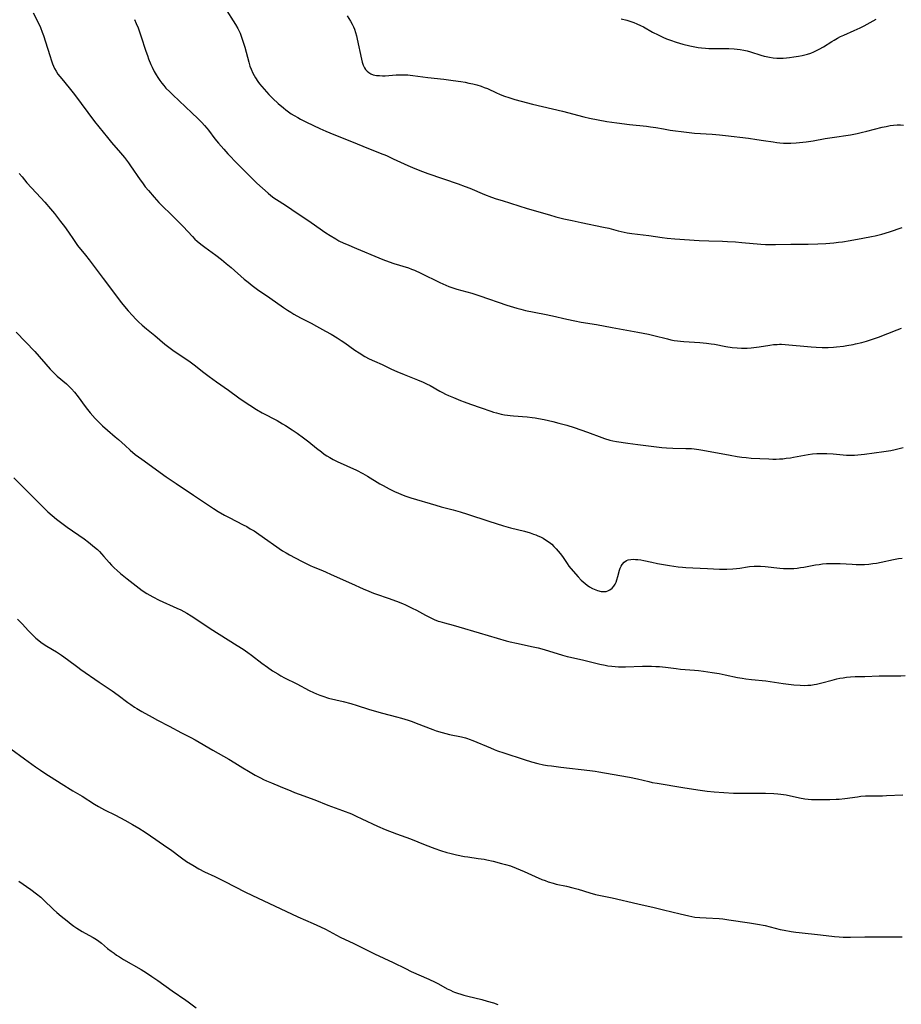
# Model space of a CAD drawing. Units: inches. Extents: x 2028295 to 2033778, y 226484 to 231861.
# Drawn here: x 2029214 to 2029400, y 228948 to 229156 of the extents above; entities that cross this region are included whole.
import ezdxf

# ---------------------------------------------------------------- set-up
doc = ezdxf.new("R2010")
doc.units = ezdxf.units.IN
doc.header["$MEASUREMENT"] = 0
doc.layers.add('c_12_T13S_R17E', color=89, linetype='Continuous')

msp = doc.modelspace()

# ---------------------------------------------------------------- linework, layer by layer
at = {"layer": 'c_12_T13S_R17E'}
for points in [[(2029257.02, 229158.45, 1042), (2029259.33, 229154.78, 1042), (2029259.8, 229153.93, 1042), (2029260, 229153.53, 1042), (2029260.28, 229152.92, 1042), (2029260.53, 229152.31, 1042), (2029260.76, 229151.68, 1042), (2029260.97, 229151.04, 1042), (2029261.27, 229150.02, 1042), (2029262.12, 229146.79, 1042), (2029262.37, 229146, 1042), (2029262.62, 229145.35, 1042), (2029263, 229144.52, 1042), (2029263.27, 229144.01, 1042), (2029263.57, 229143.5, 1042), (2029264.07, 229142.74, 1042), (2029264.41, 229142.26, 1042), (2029264.87, 229141.67, 1042), (2029265.36, 229141.09, 1042), (2029265.87, 229140.52, 1042), (2029266.4, 229139.96, 1042), (2029267.25, 229139.11, 1042), (2029268.33, 229138.1, 1042), (2029269.45, 229137.15, 1042), (2029269.95, 229136.75, 1042), (2029270.55, 229136.31, 1042), (2029271.12, 229135.92, 1042), (2029271.7, 229135.55, 1042), (2029272.48, 229135.09, 1042), (2029273.07, 229134.77, 1042), (2029274.31, 229134.15, 1042), (2029277.13, 229132.8, 1042), (2029278.44, 229132.2, 1042), (2029280.1, 229131.5, 1042), (2029283.87, 229130.02, 1042), (2029286.24, 229129.04, 1042), (2029289.94, 229127.57, 1042), (2029291.23, 229127.04, 1042), (2029292.7, 229126.4, 1042), (2029295.74, 229124.97, 1042), (2029297.22, 229124.32, 1042), (2029298.88, 229123.68, 1042), (2029299.97, 229123.28, 1042), (2029306.4, 229121.09, 1042), (2029307.9, 229120.55, 1042), (2029308.91, 229120.15, 1042), (2029312.01, 229118.83, 1042), (2029313.44, 229118.28, 1042), (2029314.45, 229117.92, 1042), (2029315.7, 229117.52, 1042), (2029321.04, 229115.85, 1042), (2029325.7, 229114.49, 1042), (2029327.04, 229114.13, 1042), (2029328.74, 229113.71, 1042), (2029330.52, 229113.29, 1042), (2029332.42, 229112.88, 1042), (2029337.14, 229111.94, 1042), (2029338.3, 229111.67, 1042), (2029340.24, 229111.14, 1042), (2029340.87, 229110.99, 1042), (2029341.5, 229110.85, 1042), (2029342.14, 229110.74, 1042), (2029343.12, 229110.6, 1042), (2029346.75, 229110.17, 1042), (2029349.57, 229109.73, 1042), (2029350.6, 229109.6, 1042), (2029352.26, 229109.45, 1042), (2029357.37, 229109.08, 1042), (2029359.41, 229109, 1042), (2029362.32, 229108.95, 1042), (2029363.37, 229108.91, 1042), (2029365.1, 229108.8, 1042), (2029366.44, 229108.7, 1042), (2029370.41, 229108.33, 1042), (2029371.42, 229108.27, 1042), (2029371.99, 229108.25, 1042), (2029373.53, 229108.26, 1042), (2029376.77, 229108.34, 1042), (2029378.03, 229108.35, 1042), (2029380.42, 229108.33, 1042), (2029382.52, 229108.37, 1042), (2029384.19, 229108.46, 1042), (2029385.85, 229108.61, 1042), (2029386.89, 229108.73, 1042), (2029387.7, 229108.84, 1042), (2029389.33, 229109.08, 1042), (2029392, 229109.56, 1042), (2029393.81, 229109.92, 1042), (2029394.58, 229110.08, 1042), (2029396.04, 229110.45, 1042), (2029397.64, 229110.91, 1042), (2029400.33, 229111.82, 1042)], [(2029216.54, 229157.25, 1046), (2029217.49, 229155.37, 1046), (2029218.05, 229154.18, 1046), (2029218.46, 229153.15, 1046), (2029218.71, 229152.46, 1046), (2029219.14, 229151.12, 1046), (2029220.03, 229148.19, 1046), (2029220.38, 229147.13, 1046), (2029220.63, 229146.45, 1046), (2029220.84, 229145.96, 1046), (2029221.07, 229145.48, 1046), (2029221.38, 229144.92, 1046), (2029221.78, 229144.31, 1046), (2029222.16, 229143.79, 1046), (2029222.57, 229143.28, 1046), (2029224.16, 229141.4, 1046), (2029225.24, 229140.01, 1046), (2029228.06, 229136.18, 1046), (2029229.51, 229134.27, 1046), (2029232.25, 229130.87, 1046), (2029233.1, 229129.85, 1046), (2029235, 229127.64, 1046), (2029235.83, 229126.62, 1046), (2029236.67, 229125.5, 1046), (2029237.1, 229124.89, 1046), (2029239.13, 229121.93, 1046), (2029239.63, 229121.26, 1046), (2029240.23, 229120.48, 1046), (2029240.9, 229119.65, 1046), (2029242.11, 229118.24, 1046), (2029243.14, 229117.13, 1046), (2029243.75, 229116.51, 1046), (2029245.81, 229114.53, 1046), (2029246.79, 229113.55, 1046), (2029248.25, 229112.05, 1046), (2029250.21, 229109.94, 1046), (2029250.74, 229109.41, 1046), (2029251.2, 229108.98, 1046), (2029251.64, 229108.59, 1046), (2029252.24, 229108.11, 1046), (2029252.85, 229107.65, 1046), (2029255.19, 229105.96, 1046), (2029256.34, 229105.07, 1046), (2029257.33, 229104.26, 1046), (2029258.39, 229103.37, 1046), (2029261.17, 229100.94, 1046), (2029261.97, 229100.28, 1046), (2029262.84, 229099.61, 1046), (2029264, 229098.76, 1046), (2029266.58, 229096.98, 1046), (2029269.45, 229094.94, 1046), (2029270.34, 229094.34, 1046), (2029271.01, 229093.92, 1046), (2029271.68, 229093.51, 1046), (2029273.06, 229092.75, 1046), (2029275.34, 229091.6, 1046), (2029276.46, 229091, 1046), (2029278.39, 229089.93, 1046), (2029279.53, 229089.26, 1046), (2029280.82, 229088.49, 1046), (2029281.67, 229087.94, 1046), (2029282.42, 229087.42, 1046), (2029284.53, 229085.93, 1046), (2029285.47, 229085.31, 1046), (2029286.71, 229084.55, 1046), (2029287.58, 229084.08, 1046), (2029288.69, 229083.54, 1046), (2029290.31, 229082.83, 1046), (2029292.3, 229081.9, 1046), (2029293.48, 229081.37, 1046), (2029294.97, 229080.75, 1046), (2029297.79, 229079.64, 1046), (2029299.04, 229079.11, 1046), (2029299.69, 229078.8, 1046), (2029300.48, 229078.4, 1046), (2029302.52, 229077.25, 1046), (2029303.08, 229076.95, 1046), (2029303.72, 229076.62, 1046), (2029304.38, 229076.32, 1046), (2029305.43, 229075.86, 1046), (2029306.93, 229075.25, 1046), (2029307.69, 229074.96, 1046), (2029309.01, 229074.49, 1046), (2029311.29, 229073.73, 1046), (2029313.35, 229072.99, 1046), (2029313.91, 229072.81, 1046), (2029314.51, 229072.63, 1046), (2029315.54, 229072.37, 1046), (2029316.21, 229072.23, 1046), (2029316.82, 229072.13, 1046), (2029317.44, 229072.05, 1046), (2029318.09, 229071.98, 1046), (2029321.02, 229071.78, 1046), (2029322.08, 229071.66, 1046), (2029322.73, 229071.57, 1046), (2029323.38, 229071.46, 1046), (2029324.58, 229071.23, 1046), (2029326.41, 229070.82, 1046), (2029327.74, 229070.49, 1046), (2029329.39, 229070.04, 1046), (2029330.93, 229069.56, 1046), (2029333.79, 229068.53, 1046), (2029336.79, 229067.41, 1046), (2029337.4, 229067.21, 1046), (2029338.51, 229066.89, 1046), (2029339.15, 229066.75, 1046), (2029339.94, 229066.6, 1046), (2029342.27, 229066.24, 1046), (2029344.41, 229065.94, 1046), (2029349.49, 229065.3, 1046), (2029350.45, 229065.21, 1046), (2029351.81, 229065.15, 1046), (2029354.55, 229065.13, 1046), (2029355.77, 229065.08, 1046), (2029356.35, 229065.02, 1046), (2029357.34, 229064.89, 1046), (2029358.17, 229064.75, 1046), (2029363.96, 229063.67, 1046), (2029365.45, 229063.42, 1046), (2029366.4, 229063.29, 1046), (2029367.36, 229063.18, 1046), (2029368.42, 229063.08, 1046), (2029370.22, 229062.96, 1046), (2029372.1, 229062.88, 1046), (2029372.98, 229062.87, 1046), (2029373.69, 229062.87, 1046), (2029374.39, 229062.89, 1046), (2029375.08, 229062.94, 1046), (2029375.77, 229063.02, 1046), (2029376.73, 229063.15, 1046), (2029377.37, 229063.25, 1046), (2029379.68, 229063.69, 1046), (2029380.42, 229063.81, 1046), (2029381.38, 229063.94, 1046), (2029382.28, 229064.02, 1046), (2029383.42, 229064.06, 1046), (2029384.37, 229064.04, 1046), (2029385.71, 229063.95, 1046), (2029387.86, 229063.73, 1046), (2029388.52, 229063.68, 1046), (2029389.42, 229063.66, 1046), (2029390.26, 229063.69, 1046), (2029390.96, 229063.75, 1046), (2029392.37, 229063.92, 1046), (2029396.43, 229064.45, 1046), (2029397.94, 229064.69, 1046), (2029398.87, 229064.88, 1046), (2029399.71, 229065.08, 1046), (2029400.53, 229065.33, 1046)], [(2029282.95, 229156.65, 1040), (2029283.65, 229155.47, 1040), (2029283.99, 229154.85, 1040), (2029284.26, 229154.3, 1040), (2029284.47, 229153.8, 1040), (2029284.7, 229153.09, 1040), (2029284.89, 229152.4, 1040), (2029285.05, 229151.69, 1040), (2029285.98, 229147.44, 1040), (2029286.14, 229146.81, 1040), (2029286.34, 229146.19, 1040), (2029286.59, 229145.65, 1040), (2029286.85, 229145.26, 1040), (2029287.16, 229144.91, 1040), (2029287.52, 229144.61, 1040), (2029287.92, 229144.37, 1040), (2029288.44, 229144.17, 1040), (2029289.15, 229144.02, 1040), (2029289.75, 229143.96, 1040), (2029290.38, 229143.94, 1040), (2029290.95, 229143.95, 1040), (2029293.34, 229144.12, 1040), (2029293.94, 229144.15, 1040), (2029294.85, 229144.15, 1040), (2029295.77, 229144.11, 1040), (2029296.29, 229144.07, 1040), (2029296.86, 229144.01, 1040), (2029300.01, 229143.58, 1040), (2029303.41, 229143.19, 1040), (2029305.39, 229142.94, 1040), (2029306.96, 229142.71, 1040), (2029307.89, 229142.55, 1040), (2029308.68, 229142.4, 1040), (2029309.53, 229142.22, 1040), (2029310.37, 229142, 1040), (2029311.3, 229141.71, 1040), (2029311.95, 229141.47, 1040), (2029312.59, 229141.21, 1040), (2029314.52, 229140.33, 1040), (2029315.16, 229140.05, 1040), (2029315.98, 229139.72, 1040), (2029317.35, 229139.24, 1040), (2029318.38, 229138.92, 1040), (2029319.77, 229138.53, 1040), (2029322.13, 229137.92, 1040), (2029328.45, 229136.43, 1040), (2029332.98, 229135.26, 1040), (2029334.2, 229134.98, 1040), (2029336.04, 229134.6, 1040), (2029337.84, 229134.29, 1040), (2029339.97, 229133.98, 1040), (2029342.68, 229133.66, 1040), (2029346.28, 229133.27, 1040), (2029347.09, 229133.16, 1040), (2029348.24, 229132.98, 1040), (2029349.82, 229132.69, 1040), (2029351.26, 229132.45, 1040), (2029354.69, 229131.98, 1040), (2029356.43, 229131.79, 1040), (2029360.11, 229131.55, 1040), (2029361.7, 229131.41, 1040), (2029362.96, 229131.28, 1040), (2029367.82, 229130.71, 1040), (2029369.62, 229130.48, 1040), (2029371.03, 229130.28, 1040), (2029373.07, 229129.93, 1040), (2029373.83, 229129.82, 1040), (2029374.47, 229129.75, 1040), (2029375.21, 229129.69, 1040), (2029376, 229129.67, 1040), (2029376.8, 229129.68, 1040), (2029377.94, 229129.73, 1040), (2029379.33, 229129.86, 1040), (2029380.02, 229129.94, 1040), (2029381.47, 229130.17, 1040), (2029384.04, 229130.64, 1040), (2029385.54, 229130.89, 1040), (2029389.39, 229131.47, 1040), (2029390.84, 229131.75, 1040), (2029391.65, 229131.92, 1040), (2029392.86, 229132.21, 1040), (2029396.06, 229133.04, 1040), (2029396.91, 229133.24, 1040), (2029397.77, 229133.4, 1040), (2029398.47, 229133.49, 1040), (2029399.26, 229133.54, 1040), (2029399.95, 229133.54, 1040), (2029400.64, 229133.52, 1040)], [(2029340.9, 229156, 1038), (2029342.09, 229155.67, 1038), (2029342.91, 229155.41, 1038), (2029343.58, 229155.18, 1038), (2029344.24, 229154.92, 1038), (2029345.01, 229154.58, 1038), (2029345.61, 229154.28, 1038), (2029347.55, 229153.19, 1038), (2029348.74, 229152.57, 1038), (2029349.73, 229152.11, 1038), (2029350.51, 229151.78, 1038), (2029351.34, 229151.46, 1038), (2029352.49, 229151.07, 1038), (2029353.96, 229150.64, 1038), (2029355.42, 229150.26, 1038), (2029356.46, 229150.04, 1038), (2029357.16, 229149.92, 1038), (2029357.87, 229149.84, 1038), (2029358.71, 229149.76, 1038), (2029359.41, 229149.73, 1038), (2029360.13, 229149.72, 1038), (2029362.42, 229149.73, 1038), (2029363.63, 229149.7, 1038), (2029364.8, 229149.63, 1038), (2029366.06, 229149.47, 1038), (2029366.87, 229149.33, 1038), (2029367.56, 229149.18, 1038), (2029368.25, 229149, 1038), (2029370.44, 229148.3, 1038), (2029371.12, 229148.1, 1038), (2029371.57, 229147.99, 1038), (2029372.27, 229147.85, 1038), (2029373.04, 229147.75, 1038), (2029373.82, 229147.69, 1038), (2029374.46, 229147.68, 1038), (2029375.13, 229147.69, 1038), (2029375.83, 229147.73, 1038), (2029376.53, 229147.8, 1038), (2029377.42, 229147.92, 1038), (2029378.38, 229148.07, 1038), (2029379.2, 229148.24, 1038), (2029380.27, 229148.51, 1038), (2029380.99, 229148.75, 1038), (2029381.67, 229149.02, 1038), (2029382.33, 229149.32, 1038), (2029382.78, 229149.55, 1038), (2029383.7, 229150.06, 1038), (2029385.48, 229151.21, 1038), (2029385.91, 229151.48, 1038), (2029386.67, 229151.91, 1038), (2029387.31, 229152.23, 1038), (2029387.96, 229152.53, 1038), (2029390.15, 229153.5, 1038), (2029391.46, 229154.11, 1038), (2029392.26, 229154.52, 1038), (2029394.81, 229155.93, 1038)], [(2029237.98, 229155.81, 1044), (2029238.33, 229155.02, 1044), (2029238.71, 229154.07, 1044), (2029239.32, 229152.38, 1044), (2029240.37, 229149.12, 1044), (2029240.69, 229148.2, 1044), (2029240.94, 229147.53, 1044), (2029241.45, 229146.29, 1044), (2029241.69, 229145.76, 1044), (2029242.15, 229144.85, 1044), (2029242.55, 229144.13, 1044), (2029242.91, 229143.54, 1044), (2029243.29, 229142.97, 1044), (2029243.71, 229142.4, 1044), (2029244.15, 229141.87, 1044), (2029244.61, 229141.35, 1044), (2029245.42, 229140.52, 1044), (2029246.1, 229139.87, 1044), (2029250.07, 229136.13, 1044), (2029251.35, 229134.89, 1044), (2029252.22, 229134.03, 1044), (2029252.76, 229133.45, 1044), (2029253.28, 229132.87, 1044), (2029253.62, 229132.45, 1044), (2029254.98, 229130.63, 1044), (2029255.75, 229129.67, 1044), (2029256.87, 229128.39, 1044), (2029257.73, 229127.46, 1044), (2029259.77, 229125.33, 1044), (2029263.06, 229121.97, 1044), (2029263.82, 229121.25, 1044), (2029266.22, 229119.09, 1044), (2029266.81, 229118.61, 1044), (2029267.42, 229118.15, 1044), (2029268.03, 229117.74, 1044), (2029269.93, 229116.54, 1044), (2029271.26, 229115.66, 1044), (2029275.34, 229112.91, 1044), (2029278.45, 229110.74, 1044), (2029279.35, 229110.14, 1044), (2029280.51, 229109.43, 1044), (2029281.19, 229109.05, 1044), (2029282.22, 229108.54, 1044), (2029282.78, 229108.29, 1044), (2029284.92, 229107.37, 1044), (2029289.62, 229105.43, 1044), (2029290.48, 229105.09, 1044), (2029291.82, 229104.6, 1044), (2029292.82, 229104.26, 1044), (2029295.89, 229103.28, 1044), (2029296.53, 229103.06, 1044), (2029297.18, 229102.8, 1044), (2029298.53, 229102.19, 1044), (2029302.52, 229100.22, 1044), (2029303.8, 229099.65, 1044), (2029304.45, 229099.38, 1044), (2029305.51, 229099, 1044), (2029306.15, 229098.8, 1044), (2029309.32, 229097.92, 1044), (2029311.01, 229097.39, 1044), (2029316.71, 229095.43, 1044), (2029318.09, 229094.98, 1044), (2029318.86, 229094.76, 1044), (2029319.64, 229094.55, 1044), (2029320.69, 229094.31, 1044), (2029324.65, 229093.51, 1044), (2029326.38, 229093.14, 1044), (2029329.42, 229092.45, 1044), (2029331.09, 229092.1, 1044), (2029332.43, 229091.85, 1044), (2029335.69, 229091.31, 1044), (2029339, 229090.68, 1044), (2029344.41, 229089.73, 1044), (2029346.65, 229089.3, 1044), (2029347.82, 229089.03, 1044), (2029350.68, 229088.26, 1044), (2029351.4, 229088.1, 1044), (2029352.12, 229087.96, 1044), (2029352.84, 229087.85, 1044), (2029353.45, 229087.77, 1044), (2029354.16, 229087.7, 1044), (2029357.56, 229087.52, 1044), (2029358.96, 229087.4, 1044), (2029359.94, 229087.26, 1044), (2029360.65, 229087.14, 1044), (2029363.05, 229086.69, 1044), (2029364.39, 229086.47, 1044), (2029365.44, 229086.36, 1044), (2029366.31, 229086.32, 1044), (2029366.94, 229086.33, 1044), (2029367.57, 229086.35, 1044), (2029368.42, 229086.42, 1044), (2029370.05, 229086.62, 1044), (2029372.35, 229086.97, 1044), (2029373.11, 229087.07, 1044), (2029373.87, 229087.13, 1044), (2029374.41, 229087.15, 1044), (2029374.8, 229087.15, 1044), (2029375.58, 229087.11, 1044), (2029381.07, 229086.6, 1044), (2029382.16, 229086.52, 1044), (2029383.42, 229086.48, 1044), (2029384.64, 229086.49, 1044), (2029385.78, 229086.55, 1044), (2029386.41, 229086.59, 1044), (2029387.91, 229086.75, 1044), (2029388.64, 229086.86, 1044), (2029389.93, 229087.09, 1044), (2029390.48, 229087.21, 1044), (2029391.76, 229087.54, 1044), (2029392.76, 229087.82, 1044), (2029394.24, 229088.29, 1044), (2029395.34, 229088.68, 1044), (2029399.26, 229090.22, 1044), (2029400.15, 229090.54, 1044)], [(2029213.6, 229123.28, 1048), (2029214.17, 229122.54, 1048), (2029214.67, 229121.92, 1048), (2029215.19, 229121.31, 1048), (2029216.17, 229120.23, 1048), (2029218.16, 229118.12, 1048), (2029219.02, 229117.19, 1048), (2029220.23, 229115.78, 1048), (2029221.03, 229114.78, 1048), (2029222.34, 229113.11, 1048), (2029223.13, 229112.05, 1048), (2029223.97, 229110.86, 1048), (2029225.03, 229109.3, 1048), (2029225.93, 229108.05, 1048), (2029227.62, 229105.99, 1048), (2029228.37, 229105.02, 1048), (2029231.31, 229101.05, 1048), (2029235.19, 229095.91, 1048), (2029235.82, 229095.14, 1048), (2029236.62, 229094.2, 1048), (2029237.52, 229093.22, 1048), (2029238.25, 229092.46, 1048), (2029238.82, 229091.9, 1048), (2029239.57, 229091.21, 1048), (2029240.52, 229090.4, 1048), (2029242.27, 229088.98, 1048), (2029244.41, 229087.19, 1048), (2029245.51, 229086.32, 1048), (2029246.07, 229085.9, 1048), (2029246.97, 229085.28, 1048), (2029249.01, 229083.91, 1048), (2029249.72, 229083.41, 1048), (2029250.83, 229082.57, 1048), (2029252.37, 229081.38, 1048), (2029253.72, 229080.36, 1048), (2029255.29, 229079.23, 1048), (2029257.85, 229077.42, 1048), (2029260.06, 229075.82, 1048), (2029261.14, 229075.05, 1048), (2029262.33, 229074.26, 1048), (2029263.8, 229073.33, 1048), (2029264.98, 229072.66, 1048), (2029268.11, 229070.99, 1048), (2029269.3, 229070.33, 1048), (2029269.91, 229069.97, 1048), (2029271.33, 229069.06, 1048), (2029272.36, 229068.36, 1048), (2029273.74, 229067.38, 1048), (2029274.82, 229066.54, 1048), (2029276.43, 229065.2, 1048), (2029277.5, 229064.37, 1048), (2029278.11, 229063.93, 1048), (2029278.62, 229063.58, 1048), (2029279.28, 229063.18, 1048), (2029279.95, 229062.8, 1048), (2029280.82, 229062.36, 1048), (2029284.91, 229060.48, 1048), (2029286.24, 229059.83, 1048), (2029287.26, 229059.26, 1048), (2029289.87, 229057.65, 1048), (2029290.54, 229057.25, 1048), (2029291.17, 229056.91, 1048), (2029291.81, 229056.57, 1048), (2029292.96, 229056.01, 1048), (2029293.77, 229055.64, 1048), (2029294.29, 229055.43, 1048), (2029295.14, 229055.11, 1048), (2029296.42, 229054.68, 1048), (2029301.69, 229053.08, 1048), (2029302.85, 229052.76, 1048), (2029305.34, 229052.14, 1048), (2029306.81, 229051.72, 1048), (2029308.42, 229051.21, 1048), (2029312.88, 229049.74, 1048), (2029316.01, 229048.76, 1048), (2029317.5, 229048.34, 1048), (2029320.44, 229047.58, 1048), (2029321.62, 229047.24, 1048), (2029322.36, 229047, 1048), (2029322.83, 229046.83, 1048), (2029323.29, 229046.64, 1048), (2029323.83, 229046.39, 1048), (2029324.38, 229046.11, 1048), (2029324.9, 229045.8, 1048), (2029325.65, 229045.28, 1048), (2029326.2, 229044.83, 1048), (2029326.68, 229044.38, 1048), (2029327.14, 229043.9, 1048), (2029327.58, 229043.4, 1048), (2029328, 229042.88, 1048), (2029328.45, 229042.24, 1048), (2029329.44, 229040.76, 1048), (2029329.85, 229040.2, 1048), (2029330.24, 229039.71, 1048), (2029331.77, 229037.96, 1048), (2029332.42, 229037.28, 1048), (2029332.83, 229036.9, 1048), (2029333.26, 229036.55, 1048), (2029333.7, 229036.21, 1048), (2029334.22, 229035.87, 1048), (2029334.86, 229035.5, 1048), (2029335.51, 229035.2, 1048), (2029335.91, 229035.05, 1048), (2029336.66, 229034.86, 1048), (2029337.2, 229034.82, 1048), (2029337.73, 229034.87, 1048), (2029338.05, 229034.96, 1048), (2029338.52, 229035.19, 1048), (2029338.98, 229035.55, 1048), (2029339.36, 229036.01, 1048), (2029339.59, 229036.37, 1048), (2029339.82, 229036.82, 1048), (2029340, 229037.29, 1048), (2029340.22, 229038.04, 1048), (2029340.56, 229039.35, 1048), (2029340.69, 229039.76, 1048), (2029340.87, 229040.18, 1048), (2029341.09, 229040.56, 1048), (2029341.52, 229041.04, 1048), (2029342.04, 229041.4, 1048), (2029342.38, 229041.53, 1048), (2029342.91, 229041.63, 1048), (2029343.48, 229041.66, 1048), (2029343.95, 229041.65, 1048), (2029344.44, 229041.61, 1048), (2029345.06, 229041.52, 1048), (2029345.68, 229041.4, 1048), (2029347.4, 229041.02, 1048), (2029348.6, 229040.78, 1048), (2029351.12, 229040.32, 1048), (2029352.05, 229040.18, 1048), (2029352.98, 229040.05, 1048), (2029353.83, 229039.97, 1048), (2029354.57, 229039.92, 1048), (2029356.07, 229039.85, 1048), (2029359.17, 229039.74, 1048), (2029361.67, 229039.6, 1048), (2029362.39, 229039.57, 1048), (2029363.23, 229039.57, 1048), (2029364.5, 229039.63, 1048), (2029365.31, 229039.7, 1048), (2029366.01, 229039.8, 1048), (2029367.59, 229040.05, 1048), (2029368.07, 229040.12, 1048), (2029369.01, 229040.2, 1048), (2029369.68, 229040.22, 1048), (2029370.36, 229040.21, 1048), (2029371.38, 229040.14, 1048), (2029374.46, 229039.78, 1048), (2029375.2, 229039.73, 1048), (2029375.9, 229039.71, 1048), (2029376.6, 229039.71, 1048), (2029377.38, 229039.75, 1048), (2029378.1, 229039.81, 1048), (2029378.83, 229039.91, 1048), (2029379.56, 229040.03, 1048), (2029381.98, 229040.46, 1048), (2029382.74, 229040.58, 1048), (2029383.45, 229040.67, 1048), (2029384.29, 229040.74, 1048), (2029385.49, 229040.79, 1048), (2029386.4, 229040.79, 1048), (2029387.21, 229040.76, 1048), (2029389.76, 229040.61, 1048), (2029390.62, 229040.57, 1048), (2029391.48, 229040.56, 1048), (2029392.39, 229040.59, 1048), (2029393.27, 229040.65, 1048), (2029394.09, 229040.75, 1048), (2029394.9, 229040.87, 1048), (2029395.85, 229041.06, 1048), (2029398.48, 229041.62, 1048), (2029399.58, 229041.8, 1048), (2029400.33, 229041.91, 1048)], [(2029212.93, 229089.7, 1050), (2029216.87, 229085.58, 1050), (2029217.78, 229084.58, 1050), (2029219.18, 229082.93, 1050), (2029220.13, 229081.87, 1050), (2029220.6, 229081.38, 1050), (2029221.11, 229080.9, 1050), (2029221.63, 229080.43, 1050), (2029223.58, 229078.8, 1050), (2029224.03, 229078.38, 1050), (2029224.67, 229077.71, 1050), (2029225.27, 229077, 1050), (2029226.04, 229076.02, 1050), (2029227.53, 229073.99, 1050), (2029228.01, 229073.35, 1050), (2029228.59, 229072.63, 1050), (2029229.64, 229071.45, 1050), (2029230.56, 229070.5, 1050), (2029231.22, 229069.88, 1050), (2029232.22, 229069, 1050), (2029233.87, 229067.6, 1050), (2029234.59, 229066.97, 1050), (2029235.97, 229065.71, 1050), (2029237.02, 229064.78, 1050), (2029238.13, 229063.85, 1050), (2029239.48, 229062.82, 1050), (2029244.68, 229059.13, 1050), (2029246.78, 229057.69, 1050), (2029250.45, 229055.2, 1050), (2029254.65, 229052.42, 1050), (2029255.69, 229051.77, 1050), (2029257.01, 229051, 1050), (2029257.99, 229050.47, 1050), (2029260.97, 229048.97, 1050), (2029261.72, 229048.57, 1050), (2029262.46, 229048.14, 1050), (2029263.26, 229047.65, 1050), (2029264.27, 229046.98, 1050), (2029269.29, 229043.45, 1050), (2029270.01, 229043, 1050), (2029270.73, 229042.59, 1050), (2029271.93, 229041.94, 1050), (2029273.43, 229041.18, 1050), (2029275.09, 229040.38, 1050), (2029275.78, 229040.07, 1050), (2029277.72, 229039.27, 1050), (2029280.2, 229038.13, 1050), (2029283.88, 229036.53, 1050), (2029286.31, 229035.41, 1050), (2029287.51, 229034.89, 1050), (2029288.49, 229034.51, 1050), (2029289.13, 229034.28, 1050), (2029291.59, 229033.43, 1050), (2029293.35, 229032.81, 1050), (2029294.66, 229032.3, 1050), (2029295.3, 229032.02, 1050), (2029296.72, 229031.36, 1050), (2029297.58, 229030.92, 1050), (2029299.5, 229029.85, 1050), (2029300.48, 229029.36, 1050), (2029301.33, 229028.96, 1050), (2029302.2, 229028.61, 1050), (2029302.54, 229028.49, 1050), (2029303.5, 229028.2, 1050), (2029305.37, 229027.71, 1050), (2029306.54, 229027.37, 1050), (2029310.86, 229026.08, 1050), (2029316.55, 229024.43, 1050), (2029317.45, 229024.2, 1050), (2029318.77, 229023.89, 1050), (2029322.3, 229023.14, 1050), (2029323.36, 229022.9, 1050), (2029324.12, 229022.71, 1050), (2029325.55, 229022.31, 1050), (2029328.48, 229021.39, 1050), (2029329.49, 229021.1, 1050), (2029330.17, 229020.93, 1050), (2029332.97, 229020.31, 1050), (2029336.41, 229019.48, 1050), (2029337.51, 229019.24, 1050), (2029338.1, 229019.14, 1050), (2029338.93, 229019.04, 1050), (2029339.63, 229018.98, 1050), (2029340.33, 229018.95, 1050), (2029341.78, 229018.95, 1050), (2029345.41, 229019.06, 1050), (2029346.37, 229019.07, 1050), (2029347.32, 229019.05, 1050), (2029348.22, 229019.01, 1050), (2029348.99, 229018.96, 1050), (2029350.24, 229018.83, 1050), (2029352.5, 229018.53, 1050), (2029353.44, 229018.44, 1050), (2029356.4, 229018.23, 1050), (2029357.26, 229018.14, 1050), (2029358.29, 229018, 1050), (2029360.13, 229017.74, 1050), (2029361.65, 229017.5, 1050), (2029362.92, 229017.25, 1050), (2029365.48, 229016.69, 1050), (2029366.47, 229016.51, 1050), (2029367.28, 229016.38, 1050), (2029368.46, 229016.24, 1050), (2029371.52, 229015.92, 1050), (2029375.17, 229015.41, 1050), (2029377.41, 229015.13, 1050), (2029378.78, 229015.01, 1050), (2029379.67, 229014.99, 1050), (2029380.37, 229015.01, 1050), (2029381.03, 229015.07, 1050), (2029381.69, 229015.16, 1050), (2029382.18, 229015.25, 1050), (2029383.35, 229015.52, 1050), (2029385.51, 229016.12, 1050), (2029386.49, 229016.37, 1050), (2029387.12, 229016.5, 1050), (2029387.82, 229016.62, 1050), (2029388.53, 229016.72, 1050), (2029389.42, 229016.8, 1050), (2029390.35, 229016.85, 1050), (2029392.42, 229016.87, 1050), (2029395.43, 229016.99, 1050), (2029398.39, 229016.98, 1050), (2029400.02, 229017.03, 1050), (2029400.94, 229017.11, 1050)], [(2029212.44, 229058.92, 1052), (2029214.3, 229057.07, 1052), (2029215.79, 229055.55, 1052), (2029217.29, 229054.06, 1052), (2029218.56, 229052.77, 1052), (2029218.95, 229052.38, 1052), (2029219.66, 229051.73, 1052), (2029221.48, 229050.18, 1052), (2029222.6, 229049.29, 1052), (2029223.69, 229048.47, 1052), (2029227.29, 229045.97, 1052), (2029228.24, 229045.26, 1052), (2029229.53, 229044.23, 1052), (2029230.11, 229043.72, 1052), (2029230.53, 229043.32, 1052), (2029230.99, 229042.85, 1052), (2029231.49, 229042.28, 1052), (2029232.6, 229040.98, 1052), (2029233.08, 229040.45, 1052), (2029233.67, 229039.85, 1052), (2029234.28, 229039.29, 1052), (2029234.97, 229038.68, 1052), (2029236.41, 229037.5, 1052), (2029238.93, 229035.54, 1052), (2029239.6, 229035.06, 1052), (2029240.57, 229034.41, 1052), (2029241.21, 229034.04, 1052), (2029241.87, 229033.69, 1052), (2029243.18, 229033.03, 1052), (2029246.9, 229031.35, 1052), (2029247.75, 229030.94, 1052), (2029249.02, 229030.25, 1052), (2029249.98, 229029.67, 1052), (2029250.69, 229029.22, 1052), (2029253.98, 229027.01, 1052), (2029259.69, 229023.43, 1052), (2029260.93, 229022.64, 1052), (2029261.94, 229021.94, 1052), (2029262.68, 229021.39, 1052), (2029264.87, 229019.71, 1052), (2029266.07, 229018.84, 1052), (2029267.18, 229018.09, 1052), (2029268.26, 229017.42, 1052), (2029268.89, 229017.04, 1052), (2029269.71, 229016.58, 1052), (2029272.27, 229015.29, 1052), (2029274.91, 229013.88, 1052), (2029275.79, 229013.46, 1052), (2029276.46, 229013.18, 1052), (2029277.14, 229012.92, 1052), (2029277.83, 229012.68, 1052), (2029279.01, 229012.32, 1052), (2029282.07, 229011.56, 1052), (2029283.72, 229011.13, 1052), (2029285.05, 229010.73, 1052), (2029287.44, 229009.99, 1052), (2029288.66, 229009.63, 1052), (2029290.43, 229009.14, 1052), (2029293.38, 229008.36, 1052), (2029294.4, 229008.06, 1052), (2029295.82, 229007.61, 1052), (2029296.67, 229007.32, 1052), (2029297.57, 229007, 1052), (2029301.06, 229005.66, 1052), (2029301.77, 229005.41, 1052), (2029303.02, 229005.01, 1052), (2029303.8, 229004.79, 1052), (2029304.58, 229004.6, 1052), (2029307.14, 229004.08, 1052), (2029307.98, 229003.88, 1052), (2029308.41, 229003.75, 1052), (2029308.77, 229003.63, 1052), (2029309.54, 229003.33, 1052), (2029313.24, 229001.77, 1052), (2029314.06, 229001.43, 1052), (2029314.73, 229001.17, 1052), (2029316.07, 229000.71, 1052), (2029320.39, 228999.32, 1052), (2029321.96, 228998.84, 1052), (2029323.28, 228998.47, 1052), (2029324.44, 228998.22, 1052), (2029325.31, 228998.08, 1052), (2029326.18, 228997.95, 1052), (2029328.14, 228997.7, 1052), (2029334.29, 228996.98, 1052), (2029335.38, 228996.84, 1052), (2029336.14, 228996.72, 1052), (2029340.62, 228995.94, 1052), (2029342.66, 228995.56, 1052), (2029344.35, 228995.21, 1052), (2029346.74, 228994.64, 1052), (2029347.47, 228994.47, 1052), (2029348.48, 228994.28, 1052), (2029353.96, 228993.37, 1052), (2029357.13, 228992.88, 1052), (2029359.06, 228992.63, 1052), (2029360.57, 228992.47, 1052), (2029362.58, 228992.31, 1052), (2029364.62, 228992.19, 1052), (2029366.34, 228992.16, 1052), (2029371.44, 228992.18, 1052), (2029373.18, 228992.14, 1052), (2029374.04, 228992.08, 1052), (2029374.67, 228992.01, 1052), (2029375.76, 228991.82, 1052), (2029378.63, 228991.19, 1052), (2029379.77, 228991, 1052), (2029380.45, 228990.92, 1052), (2029381.17, 228990.87, 1052), (2029381.89, 228990.85, 1052), (2029385.01, 228990.86, 1052), (2029386.39, 228990.91, 1052), (2029387.01, 228990.96, 1052), (2029388.2, 228991.09, 1052), (2029390.89, 228991.44, 1052), (2029391.61, 228991.53, 1052), (2029392.54, 228991.6, 1052), (2029393.3, 228991.63, 1052), (2029396.18, 228991.64, 1052), (2029397.04, 228991.67, 1052), (2029400.49, 228991.83, 1052)], [(2029213.25, 229029.01, 1054), (2029214.28, 229027.95, 1054), (2029215.49, 229026.6, 1054), (2029216.15, 229025.9, 1054), (2029216.57, 229025.48, 1054), (2029217.13, 229024.98, 1054), (2029217.71, 229024.5, 1054), (2029218.17, 229024.14, 1054), (2029218.64, 229023.8, 1054), (2029219.42, 229023.29, 1054), (2029221.46, 229022.07, 1054), (2029222.52, 229021.37, 1054), (2029223.76, 229020.48, 1054), (2029225.97, 229018.82, 1054), (2029226.58, 229018.38, 1054), (2029230.49, 229015.69, 1054), (2029233.25, 229013.85, 1054), (2029234.51, 229012.94, 1054), (2029236.52, 229011.4, 1054), (2029237.16, 229010.94, 1054), (2029237.95, 229010.4, 1054), (2029238.45, 229010.07, 1054), (2029239.49, 229009.45, 1054), (2029241.68, 229008.25, 1054), (2029242.83, 229007.64, 1054), (2029245.33, 229006.37, 1054), (2029247.91, 229004.99, 1054), (2029249.87, 229003.98, 1054), (2029250.8, 229003.47, 1054), (2029254.51, 229001.29, 1054), (2029257.88, 228999.42, 1054), (2029259.21, 228998.62, 1054), (2029260.89, 228997.56, 1054), (2029262.07, 228996.84, 1054), (2029263.47, 228996.02, 1054), (2029264.61, 228995.41, 1054), (2029265.26, 228995.09, 1054), (2029265.91, 228994.79, 1054), (2029266.93, 228994.37, 1054), (2029268.79, 228993.63, 1054), (2029271.02, 228992.66, 1054), (2029271.8, 228992.34, 1054), (2029272.77, 228991.96, 1054), (2029276.07, 228990.77, 1054), (2029278.84, 228989.68, 1054), (2029281.99, 228988.51, 1054), (2029283.83, 228987.79, 1054), (2029284.88, 228987.34, 1054), (2029286.06, 228986.8, 1054), (2029289.36, 228985.21, 1054), (2029291, 228984.5, 1054), (2029293.4, 228983.58, 1054), (2029296.33, 228982.51, 1054), (2029299.44, 228981.27, 1054), (2029301.49, 228980.49, 1054), (2029302.71, 228980.07, 1054), (2029304, 228979.67, 1054), (2029304.65, 228979.5, 1054), (2029306.09, 228979.15, 1054), (2029307.74, 228978.83, 1054), (2029308.43, 228978.72, 1054), (2029310.68, 228978.41, 1054), (2029311.93, 228978.2, 1054), (2029312.49, 228978.08, 1054), (2029313.82, 228977.78, 1054), (2029315.58, 228977.34, 1054), (2029316.41, 228977.12, 1054), (2029317.46, 228976.79, 1054), (2029318.71, 228976.32, 1054), (2029320.39, 228975.61, 1054), (2029322.73, 228974.57, 1054), (2029324.14, 228973.96, 1054), (2029324.8, 228973.71, 1054), (2029325.46, 228973.47, 1054), (2029326.5, 228973.15, 1054), (2029327.18, 228972.98, 1054), (2029329.36, 228972.51, 1054), (2029330.68, 228972.19, 1054), (2029331.83, 228971.86, 1054), (2029334.28, 228971.1, 1054), (2029335.47, 228970.79, 1054), (2029336.18, 228970.62, 1054), (2029338.97, 228970.05, 1054), (2029344.43, 228968.77, 1054), (2029347.88, 228968.03, 1054), (2029349.86, 228967.55, 1054), (2029353.39, 228966.66, 1054), (2029355.21, 228966.23, 1054), (2029355.86, 228966.1, 1054), (2029356.48, 228966, 1054), (2029357.54, 228965.88, 1054), (2029358.86, 228965.79, 1054), (2029361.61, 228965.65, 1054), (2029362.38, 228965.59, 1054), (2029363.69, 228965.43, 1054), (2029368.05, 228964.77, 1054), (2029369.75, 228964.49, 1054), (2029371.34, 228964.18, 1054), (2029374.49, 228963.39, 1054), (2029375.38, 228963.2, 1054), (2029376.88, 228962.93, 1054), (2029377.86, 228962.79, 1054), (2029378.55, 228962.71, 1054), (2029383.03, 228962.26, 1054), (2029386.01, 228961.89, 1054), (2029387, 228961.8, 1054), (2029387.88, 228961.75, 1054), (2029389.4, 228961.72, 1054), (2029392.41, 228961.83, 1054), (2029393.34, 228961.84, 1054), (2029396.51, 228961.78, 1054), (2029398.41, 228961.78, 1054), (2029400.29, 228961.82, 1054)], [(2029211.78, 229001.6, 1056), (2029214.73, 228999.48, 1056), (2029217.03, 228997.77, 1056), (2029218.06, 228997.04, 1056), (2029218.98, 228996.43, 1056), (2029222.47, 228994.26, 1056), (2029224.89, 228992.72, 1056), (2029226.88, 228991.53, 1056), (2029229.48, 228989.9, 1056), (2029230.32, 228989.4, 1056), (2029231.65, 228988.68, 1056), (2029233.95, 228987.53, 1056), (2029235.92, 228986.51, 1056), (2029237.56, 228985.59, 1056), (2029238.85, 228984.81, 1056), (2029240.21, 228983.94, 1056), (2029242.48, 228982.36, 1056), (2029244.81, 228980.78, 1056), (2029245.55, 228980.25, 1056), (2029247.87, 228978.54, 1056), (2029248.97, 228977.77, 1056), (2029250.27, 228976.94, 1056), (2029251.55, 228976.21, 1056), (2029252.8, 228975.58, 1056), (2029254.92, 228974.59, 1056), (2029256.9, 228973.61, 1056), (2029261.47, 228971.25, 1056), (2029262.78, 228970.59, 1056), (2029272.51, 228966.07, 1056), (2029275.78, 228964.65, 1056), (2029277.28, 228963.94, 1056), (2029278.36, 228963.4, 1056), (2029281.48, 228961.76, 1056), (2029284.34, 228960.37, 1056), (2029287.17, 228958.96, 1056), (2029288.71, 228958.23, 1056), (2029292.68, 228956.38, 1056), (2029295.29, 228955.08, 1056), (2029296.49, 228954.5, 1056), (2029300.21, 228952.83, 1056), (2029301.56, 228952.2, 1056), (2029302.24, 228951.85, 1056), (2029304.1, 228950.84, 1056), (2029304.77, 228950.5, 1056), (2029305.27, 228950.27, 1056), (2029305.65, 228950.11, 1056), (2029306.27, 228949.87, 1056), (2029306.95, 228949.65, 1056), (2029307.64, 228949.46, 1056), (2029308.47, 228949.24, 1056), (2029311.39, 228948.54, 1056), (2029312.58, 228948.23, 1056), (2029313.87, 228947.83, 1056), (2029314.83, 228947.49, 1056)], [(2029213.53, 228973.57, 1058), (2029216.02, 228971.83, 1058), (2029217.26, 228970.92, 1058), (2029218.12, 228970.21, 1058), (2029218.74, 228969.64, 1058), (2029220.86, 228967.6, 1058), (2029221.55, 228966.98, 1058), (2029222.47, 228966.2, 1058), (2029223.7, 228965.18, 1058), (2029224.56, 228964.5, 1058), (2029225.15, 228964.06, 1058), (2029225.75, 228963.64, 1058), (2029226.86, 228962.94, 1058), (2029227.51, 228962.57, 1058), (2029229.21, 228961.68, 1058), (2029229.94, 228961.23, 1058), (2029230.45, 228960.86, 1058), (2029230.95, 228960.47, 1058), (2029232.27, 228959.35, 1058), (2029233.02, 228958.76, 1058), (2029233.63, 228958.32, 1058), (2029234.19, 228957.94, 1058), (2029234.76, 228957.57, 1058), (2029235.65, 228957.04, 1058), (2029239.34, 228954.92, 1058), (2029240.5, 228954.21, 1058), (2029241.66, 228953.44, 1058), (2029242.88, 228952.58, 1058), (2029245.9, 228950.37, 1058), (2029248.83, 228948.41, 1058), (2029249.34, 228948.05, 1058), (2029251, 228946.8, 1058)]]:
    msp.add_polyline3d(points, dxfattribs=at)

doc.saveas('drawing.dxf')
